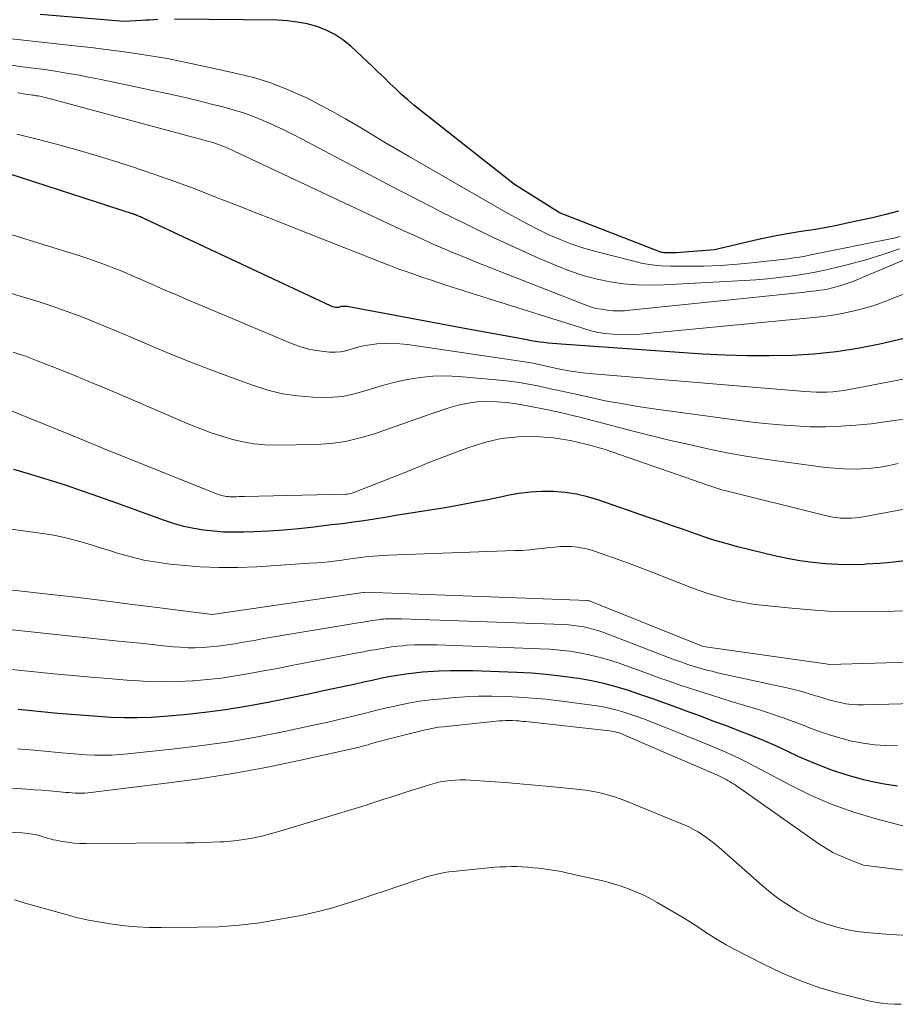
# Model space of a CAD drawing. Units: feet. Extents: x 1184172 to 1189172, y 7076370 to 7083870.
# Drawn here: x 1184412 to 1184456, y 7077572 to 7077621 of the extents above; entities that cross this region are included whole.
import ezdxf

# ---------------------------------------------------------------- set-up
doc = ezdxf.new("R2010")
doc.units = ezdxf.units.FT
doc.header["$MEASUREMENT"] = 0
doc.layers.add('Level 44', color=7, linetype='Continuous', lineweight=0)
doc.layers.add('Level 45', color=7, linetype='Continuous', lineweight=0)

msp = doc.modelspace()

# ---------------------------------------------------------------- linework, layer by layer
at = {"layer": 'Level 44', "color": 32, "linetype": 'Continuous', "lineweight": 30, "flags": 128}
for points, elevation in [([(1184419.22, 7077621.17), (1184419.01, 7077621.15), (1184418.8, 7077621.14), (1184418.6, 7077621.13), (1184418.39, 7077621.12), (1184417.53, 7077621.07), (1184413.29, 7077621.42)], 2260), ([(1184456.52, 7077611.51), (1184455.87, 7077611.34), (1184455.2, 7077611.18), (1184453.99, 7077610.92), (1184453.4, 7077610.8), (1184452.8, 7077610.68), (1184452.21, 7077610.58), (1184451.61, 7077610.49), (1184451.41, 7077610.45), (1184450.91, 7077610.37), (1184450.43, 7077610.29), (1184449.94, 7077610.19), (1184449.46, 7077610.08), (1184447.25, 7077609.56), (1184445.31, 7077609.42), (1184445.19, 7077609.41), (1184445.07, 7077609.41), (1184444.95, 7077609.41), (1184444.83, 7077609.41), (1184444.69, 7077609.42), (1184444.64, 7077609.43), (1184444.59, 7077609.43), (1184444.54, 7077609.45), (1184444.49, 7077609.46), (1184439.45, 7077611.43), (1184439.34, 7077611.49), (1184437.17, 7077612.86), (1184432.42, 7077616.6), (1184432.11, 7077616.85), (1184431.8, 7077617.12), (1184431.49, 7077617.39), (1184431.2, 7077617.67), (1184430.9, 7077617.95), (1184430.61, 7077618.24), (1184430.31, 7077618.52), (1184430.02, 7077618.8), (1184428.93, 7077619.82), (1184428.54, 7077620.14), (1184428.13, 7077620.41), (1184427.69, 7077620.63), (1184427.22, 7077620.82), (1184426.73, 7077620.94), (1184426.24, 7077621.04), (1184425.74, 7077621.1), (1184425.24, 7077621.13), (1184420.05, 7077621.19)], 2260), ([(1184457.3, 7077605.22), (1184455.57, 7077604.82), (1184454.47, 7077604.6), (1184453.37, 7077604.43), (1184452.26, 7077604.31), (1184451.14, 7077604.24), (1184450.02, 7077604.22), (1184448.9, 7077604.22), (1184447.78, 7077604.26), (1184446.66, 7077604.32), (1184439.52, 7077604.82), (1184439.31, 7077604.83), (1184439.09, 7077604.85), (1184438.88, 7077604.87), (1184438.66, 7077604.9), (1184438.45, 7077604.92), (1184438.23, 7077604.95), (1184438.02, 7077604.99), (1184437.81, 7077605.03), (1184434.84, 7077605.57), (1184428.84, 7077606.7), (1184428.78, 7077606.71), (1184428.71, 7077606.72), (1184428.65, 7077606.72), (1184428.58, 7077606.72), (1184428.5, 7077606.72), (1184428.47, 7077606.71), (1184428.45, 7077606.71), (1184428.43, 7077606.71), (1184428.41, 7077606.7), (1184428.33, 7077606.67), (1184428.31, 7077606.66), (1184428.28, 7077606.66), (1184428.26, 7077606.66), (1184428.24, 7077606.66), (1184428.16, 7077606.67), (1184428.1, 7077606.68), (1184428.04, 7077606.69), (1184427.98, 7077606.71), (1184427.92, 7077606.74), (1184418.45, 7077611.17), (1184418.4, 7077611.2), (1184418.35, 7077611.22), (1184418.3, 7077611.24), (1184418.25, 7077611.27), (1184418.18, 7077611.3), (1184418.16, 7077611.3), (1184418.15, 7077611.31), (1184418.13, 7077611.32), (1184418.12, 7077611.32), (1184418.06, 7077611.35), (1184418.04, 7077611.35), (1184418.02, 7077611.36), (1184418.01, 7077611.36), (1184417.99, 7077611.37), (1184411.78, 7077613.37)], 2250), ([(1184456.96, 7077593.92), (1184456.27, 7077593.83), (1184455.57, 7077593.77), (1184454.88, 7077593.73), (1184454.78, 7077593.72), (1184454.13, 7077593.71), (1184453.48, 7077593.72), (1184452.84, 7077593.76), (1184452.19, 7077593.82), (1184451.55, 7077593.91), (1184450.91, 7077594.02), (1184450.27, 7077594.15), (1184449.64, 7077594.3), (1184448.4, 7077594.61), (1184447.83, 7077594.77), (1184447.27, 7077594.93), (1184446.71, 7077595.11), (1184446.15, 7077595.31), (1184445.59, 7077595.51), (1184445.04, 7077595.7), (1184444.48, 7077595.9), (1184443.92, 7077596.09), (1184441.42, 7077596.96), (1184440.86, 7077597.13), (1184440.3, 7077597.26), (1184439.72, 7077597.34), (1184439.14, 7077597.39), (1184438.56, 7077597.39), (1184437.98, 7077597.37), (1184437.4, 7077597.29), (1184436.83, 7077597.19), (1184436.55, 7077597.13), (1184435.83, 7077596.98), (1184435.12, 7077596.84), (1184434.4, 7077596.71), (1184433.68, 7077596.58), (1184432.28, 7077596.35), (1184431.74, 7077596.27), (1184431.21, 7077596.18), (1184430.67, 7077596.09), (1184430.13, 7077596.01), (1184429.59, 7077595.92), (1184429.05, 7077595.85), (1184428.51, 7077595.77), (1184427.97, 7077595.71), (1184427.08, 7077595.6), (1184426.32, 7077595.52), (1184425.57, 7077595.45), (1184424.81, 7077595.4), (1184424.05, 7077595.37), (1184423.54, 7077595.34), (1184423.04, 7077595.34), (1184422.53, 7077595.35), (1184422.03, 7077595.39), (1184421.52, 7077595.44), (1184421.03, 7077595.53), (1184420.53, 7077595.63), (1184420.05, 7077595.77), (1184419.56, 7077595.93), (1184417.15, 7077596.81), (1184416.29, 7077597.11), (1184415.43, 7077597.41), (1184414.57, 7077597.71), (1184413.7, 7077597.99), (1184412.83, 7077598.26), (1184411.96, 7077598.5)], 2240), ([(1184456.46, 7077582.55), (1184455.79, 7077582.66), (1184455.12, 7077582.79), (1184454.77, 7077582.88), (1184453.93, 7077583.11), (1184453.11, 7077583.38), (1184452.3, 7077583.69), (1184451.5, 7077584.04), (1184450.94, 7077584.3), (1184450.33, 7077584.58), (1184449.72, 7077584.85), (1184449.1, 7077585.1), (1184448.48, 7077585.35), (1184447.85, 7077585.59), (1184447.22, 7077585.82), (1184446.6, 7077586.06), (1184445.97, 7077586.29), (1184445.35, 7077586.51), (1184444.75, 7077586.73), (1184444.14, 7077586.95), (1184443.53, 7077587.16), (1184442.92, 7077587.37), (1184442.3, 7077587.56), (1184441.68, 7077587.73), (1184441.05, 7077587.86), (1184440.42, 7077587.98), (1184440.23, 7077588), (1184439.5, 7077588.1), (1184438.76, 7077588.18), (1184438.03, 7077588.24), (1184437.29, 7077588.28), (1184435.08, 7077588.36), (1184434.52, 7077588.37), (1184433.95, 7077588.37), (1184433.39, 7077588.35), (1184432.82, 7077588.31), (1184432.55, 7077588.29), (1184432.13, 7077588.25), (1184431.7, 7077588.2), (1184431.27, 7077588.13), (1184430.85, 7077588.06), (1184430.43, 7077587.97), (1184430.01, 7077587.88), (1184429.59, 7077587.79), (1184429.17, 7077587.7), (1184428.37, 7077587.53), (1184427.56, 7077587.35), (1184426.74, 7077587.17), (1184425.92, 7077587), (1184425.1, 7077586.84), (1184424.68, 7077586.75), (1184423.65, 7077586.57), (1184422.62, 7077586.4), (1184421.58, 7077586.27), (1184420.54, 7077586.15), (1184419.53, 7077586.06), (1184418.86, 7077586.02), (1184418.2, 7077585.99), (1184417.53, 7077586), (1184416.86, 7077586.02), (1184416.19, 7077586.06), (1184415.52, 7077586.11), (1184414.85, 7077586.16), (1184414.19, 7077586.22), (1184412.19, 7077586.42)], 2230)]:
    msp.add_lwpolyline(points, dxfattribs=dict(at, elevation=elevation))
at = {"layer": 'Level 45', "color": 32, "linetype": 'Continuous', "lineweight": 0, "flags": 128}
for points, elevation in [([(1184456.6, 7077610.23), (1184456.27, 7077610.16), (1184452.1, 7077609.31), (1184451.82, 7077609.25), (1184451.53, 7077609.2), (1184451.24, 7077609.16), (1184450.95, 7077609.12), (1184449.28, 7077608.93), (1184448.41, 7077608.84), (1184447.55, 7077608.78), (1184446.69, 7077608.75), (1184445.82, 7077608.74), (1184445.04, 7077608.74), (1184444.57, 7077608.76), (1184444.1, 7077608.81), (1184443.64, 7077608.88), (1184443.18, 7077608.99), (1184441.27, 7077609.48), (1184440.67, 7077609.65), (1184440.07, 7077609.85), (1184439.48, 7077610.08), (1184438.91, 7077610.33), (1184438.34, 7077610.61), (1184437.78, 7077610.89), (1184437.22, 7077611.19), (1184436.67, 7077611.5), (1184431.88, 7077614.26), (1184431.23, 7077614.63), (1184430.59, 7077615.01), (1184429.95, 7077615.4), (1184429.31, 7077615.79), (1184428.67, 7077616.17), (1184428.01, 7077616.54), (1184427.35, 7077616.89), (1184426.68, 7077617.23), (1184426.47, 7077617.33), (1184425.67, 7077617.68), (1184424.86, 7077617.99), (1184424.04, 7077618.24), (1184423.2, 7077618.45), (1184420.97, 7077618.94), (1184420.33, 7077619.07), (1184419.7, 7077619.2), (1184419.06, 7077619.31), (1184418.42, 7077619.41), (1184417.77, 7077619.5), (1184417.13, 7077619.58), (1184416.48, 7077619.67), (1184415.84, 7077619.75), (1184415.02, 7077619.84), (1184413.96, 7077619.96), (1184412.91, 7077620.08), (1184411.85, 7077620.2)], 2258), ([(1184456.57, 7077609.62), (1184455.72, 7077609.33), (1184454.86, 7077609.07), (1184453.98, 7077608.83), (1184453.37, 7077608.67), (1184452.8, 7077608.54), (1184452.23, 7077608.42), (1184451.65, 7077608.32), (1184451.07, 7077608.24), (1184450.49, 7077608.17), (1184449.91, 7077608.11), (1184449.33, 7077608.06), (1184448.74, 7077608.02), (1184444.69, 7077607.8), (1184444.02, 7077607.78), (1184443.34, 7077607.8), (1184442.67, 7077607.86), (1184442, 7077607.95), (1184441.34, 7077608.09), (1184440.69, 7077608.25), (1184440.05, 7077608.47), (1184439.42, 7077608.71), (1184438.36, 7077609.17), (1184437.21, 7077609.68), (1184436.07, 7077610.2), (1184434.94, 7077610.75), (1184433.82, 7077611.31), (1184433.71, 7077611.36), (1184432.55, 7077611.96), (1184431.38, 7077612.56), (1184430.22, 7077613.17), (1184429.06, 7077613.78), (1184426.45, 7077615.16), (1184425.97, 7077615.4), (1184425.5, 7077615.64), (1184425.01, 7077615.86), (1184424.52, 7077616.08), (1184424.03, 7077616.28), (1184423.53, 7077616.46), (1184423.02, 7077616.62), (1184422.51, 7077616.76), (1184421.99, 7077616.89), (1184421.22, 7077617.08), (1184420.44, 7077617.27), (1184419.67, 7077617.44), (1184418.89, 7077617.61), (1184416.28, 7077618.16), (1184415.73, 7077618.27), (1184415.17, 7077618.38), (1184414.62, 7077618.47), (1184414.07, 7077618.56), (1184413.51, 7077618.64), (1184412.95, 7077618.71), (1184412.4, 7077618.79), (1184411.84, 7077618.86)], 2256), ([(1184461.95, 7077611.22), (1184454.77, 7077608.2), (1184454.47, 7077608.08), (1184454.17, 7077607.96), (1184453.86, 7077607.86), (1184453.56, 7077607.76), (1184453.3, 7077607.68), (1184453.12, 7077607.63), (1184452.93, 7077607.59), (1184452.75, 7077607.56), (1184452.56, 7077607.53), (1184452.37, 7077607.5), (1184452.18, 7077607.48), (1184451.99, 7077607.46), (1184451.8, 7077607.44), (1184442.99, 7077606.52), (1184442.71, 7077606.5), (1184442.42, 7077606.49), (1184442.13, 7077606.5), (1184441.84, 7077606.52), (1184441.56, 7077606.57), (1184441.28, 7077606.62), (1184441, 7077606.7), (1184440.73, 7077606.8), (1184435.17, 7077608.98), (1184434.66, 7077609.19), (1184434.14, 7077609.4), (1184433.63, 7077609.62), (1184433.12, 7077609.84), (1184432.61, 7077610.07), (1184432.11, 7077610.3), (1184431.6, 7077610.53), (1184431.1, 7077610.76), (1184423.07, 7077614.53), (1184422.92, 7077614.6), (1184422.78, 7077614.67), (1184422.63, 7077614.73), (1184422.48, 7077614.79), (1184422.33, 7077614.85), (1184422.18, 7077614.9), (1184422.03, 7077614.95), (1184421.87, 7077615), (1184421.72, 7077615.04), (1184421.49, 7077615.1), (1184421.26, 7077615.17), (1184421.03, 7077615.23), (1184420.8, 7077615.29), (1184413.56, 7077617.24), (1184413.47, 7077617.26), (1184413.38, 7077617.28), (1184413.28, 7077617.3), (1184413.19, 7077617.32), (1184413.09, 7077617.33), (1184413, 7077617.35), (1184412.91, 7077617.36), (1184412.81, 7077617.37), (1184412.72, 7077617.39), (1184412.58, 7077617.41), (1184412.43, 7077617.43), (1184412.29, 7077617.45), (1184412.15, 7077617.48)], 2254), ([(1184461.89, 7077609.34), (1184456, 7077607.03), (1184455.57, 7077606.87), (1184455.12, 7077606.72), (1184454.68, 7077606.59), (1184454.22, 7077606.48), (1184454.2, 7077606.47), (1184453.76, 7077606.38), (1184453.31, 7077606.3), (1184452.86, 7077606.23), (1184452.41, 7077606.18), (1184443.69, 7077605.33), (1184443.3, 7077605.3), (1184442.91, 7077605.29), (1184442.52, 7077605.3), (1184442.14, 7077605.32), (1184441.7, 7077605.36), (1184441.53, 7077605.38), (1184441.36, 7077605.41), (1184441.2, 7077605.45), (1184441.04, 7077605.49), (1184435.58, 7077607.2), (1184434.95, 7077607.4), (1184434.31, 7077607.61), (1184433.67, 7077607.81), (1184433.04, 7077608.02), (1184432.62, 7077608.16), (1184432.19, 7077608.3), (1184431.77, 7077608.45), (1184431.35, 7077608.6), (1184430.94, 7077608.76), (1184426.37, 7077610.56), (1184425.32, 7077610.97), (1184424.28, 7077611.38), (1184423.23, 7077611.8), (1184422.18, 7077612.21), (1184421.13, 7077612.62), (1184420.07, 7077613.01), (1184419.01, 7077613.38), (1184417.94, 7077613.74), (1184417.52, 7077613.88), (1184416.45, 7077614.21), (1184415.38, 7077614.53), (1184414.3, 7077614.84), (1184413.21, 7077615.12), (1184412.12, 7077615.39)], 2252), ([(1184460.88, 7077603.85), (1184454.03, 7077602.53), (1184453.76, 7077602.49), (1184453.48, 7077602.45), (1184453.2, 7077602.42), (1184452.92, 7077602.4), (1184452.64, 7077602.4), (1184452.36, 7077602.4), (1184452.08, 7077602.41), (1184451.8, 7077602.43), (1184441.13, 7077603.32), (1184440.76, 7077603.35), (1184440.39, 7077603.4), (1184440.02, 7077603.46), (1184439.65, 7077603.53), (1184439.37, 7077603.58), (1184439.15, 7077603.63), (1184438.92, 7077603.68), (1184438.7, 7077603.72), (1184438.48, 7077603.77), (1184438.25, 7077603.82), (1184438.03, 7077603.87), (1184437.8, 7077603.91), (1184437.58, 7077603.94), (1184431.79, 7077604.8), (1184431.4, 7077604.84), (1184431.02, 7077604.86), (1184430.64, 7077604.85), (1184430.25, 7077604.83), (1184430.04, 7077604.8), (1184429.77, 7077604.76), (1184429.49, 7077604.71), (1184429.22, 7077604.64), (1184428.95, 7077604.56), (1184428.68, 7077604.48), (1184428.41, 7077604.43), (1184428.14, 7077604.41), (1184427.86, 7077604.42), (1184427.6, 7077604.44), (1184427.2, 7077604.49), (1184426.81, 7077604.57), (1184426.42, 7077604.68), (1184426.04, 7077604.82), (1184420.65, 7077607.09), (1184420.09, 7077607.33), (1184419.54, 7077607.56), (1184418.99, 7077607.8), (1184418.44, 7077608.04), (1184418.01, 7077608.23), (1184417.68, 7077608.38), (1184417.34, 7077608.52), (1184417.01, 7077608.65), (1184416.67, 7077608.78), (1184416.32, 7077608.91), (1184415.98, 7077609.03), (1184415.64, 7077609.15), (1184415.29, 7077609.26), (1184409.96, 7077610.91)], 2248), ([(1184457.28, 7077601.11), (1184456.06, 7077600.93), (1184455.13, 7077600.81), (1184454.37, 7077600.73), (1184453.61, 7077600.68), (1184452.84, 7077600.66), (1184452.07, 7077600.66), (1184451.31, 7077600.7), (1184450.54, 7077600.75), (1184449.78, 7077600.82), (1184449.01, 7077600.91), (1184444.19, 7077601.56), (1184443.38, 7077601.68), (1184442.56, 7077601.82), (1184441.75, 7077601.97), (1184440.93, 7077602.14), (1184440.27, 7077602.29), (1184439.79, 7077602.4), (1184439.32, 7077602.5), (1184438.84, 7077602.6), (1184438.36, 7077602.71), (1184437.89, 7077602.8), (1184437.41, 7077602.89), (1184436.93, 7077602.95), (1184436.44, 7077603), (1184434.36, 7077603.19), (1184433.71, 7077603.22), (1184433.07, 7077603.21), (1184432.43, 7077603.14), (1184431.79, 7077603.04), (1184431.53, 7077602.98), (1184431.03, 7077602.87), (1184430.53, 7077602.74), (1184430.03, 7077602.59), (1184429.54, 7077602.43), (1184429.04, 7077602.29), (1184428.54, 7077602.18), (1184428.03, 7077602.14), (1184427.52, 7077602.13), (1184427.02, 7077602.14), (1184426.25, 7077602.21), (1184425.5, 7077602.32), (1184424.76, 7077602.5), (1184424.03, 7077602.73), (1184422.87, 7077603.15), (1184421.8, 7077603.55), (1184420.74, 7077603.96), (1184419.68, 7077604.39), (1184418.64, 7077604.83), (1184417.82, 7077605.19), (1184417.18, 7077605.46), (1184416.54, 7077605.73), (1184415.9, 7077605.99), (1184415.25, 7077606.24), (1184414.6, 7077606.48), (1184413.95, 7077606.71), (1184413.29, 7077606.93), (1184412.63, 7077607.13), (1184411.07, 7077607.6)], 2246), ([(1184449.79, 7077599.03), (1184448.83, 7077599.18), (1184447.87, 7077599.35), (1184446.92, 7077599.55), (1184445.98, 7077599.76), (1184445.03, 7077599.97), (1184444.09, 7077600.2), (1184443.15, 7077600.44), (1184440.47, 7077601.14), (1184440.09, 7077601.23), (1184439.71, 7077601.32), (1184439.33, 7077601.41), (1184438.94, 7077601.49), (1184437.74, 7077601.73), (1184437.26, 7077601.81), (1184436.77, 7077601.88), (1184436.28, 7077601.91), (1184435.79, 7077601.93), (1184435.3, 7077601.91), (1184434.82, 7077601.85), (1184434.34, 7077601.75), (1184433.87, 7077601.61), (1184432.98, 7077601.3), (1184432.26, 7077601.05), (1184431.55, 7077600.8), (1184430.83, 7077600.55), (1184430.12, 7077600.3), (1184429.4, 7077600.09), (1184428.67, 7077599.92), (1184427.93, 7077599.82), (1184427.18, 7077599.77), (1184425.18, 7077599.73), (1184424.62, 7077599.75), (1184424.07, 7077599.79), (1184423.52, 7077599.89), (1184422.98, 7077600.02), (1184422.44, 7077600.18), (1184421.91, 7077600.35), (1184421.39, 7077600.55), (1184420.87, 7077600.76), (1184417.62, 7077602.15), (1184416.68, 7077602.55), (1184415.74, 7077602.94), (1184414.79, 7077603.33), (1184413.84, 7077603.71), (1184413.15, 7077603.98), (1184412.55, 7077604.21), (1184411.93, 7077604.42)], 2244), ([(1184464.89, 7077598.02), (1184454.92, 7077596.15), (1184454.73, 7077596.12), (1184454.53, 7077596.09), (1184454.34, 7077596.07), (1184454.14, 7077596.06), (1184454.12, 7077596.06), (1184453.93, 7077596.05), (1184453.75, 7077596.05), (1184453.57, 7077596.06), (1184453.39, 7077596.08), (1184453.21, 7077596.11), (1184453.03, 7077596.14), (1184452.86, 7077596.18), (1184452.68, 7077596.22), (1184447.76, 7077597.45), (1184447.66, 7077597.47), (1184447.56, 7077597.5), (1184447.46, 7077597.53), (1184447.36, 7077597.56), (1184447.26, 7077597.59), (1184447.16, 7077597.63), (1184447.07, 7077597.66), (1184446.97, 7077597.7), (1184441.69, 7077599.52), (1184440.84, 7077599.77), (1184439.99, 7077599.97), (1184439.12, 7077600.09), (1184438.24, 7077600.17), (1184437.37, 7077600.15), (1184436.5, 7077600.06), (1184435.66, 7077599.87), (1184434.82, 7077599.6), (1184432.99, 7077598.9), (1184432.87, 7077598.85), (1184432.75, 7077598.81), (1184432.63, 7077598.76), (1184432.51, 7077598.7), (1184432.39, 7077598.65), (1184432.27, 7077598.6), (1184432.15, 7077598.55), (1184432.04, 7077598.51), (1184429, 7077597.32), (1184428.93, 7077597.29), (1184428.85, 7077597.27), (1184428.77, 7077597.26), (1184428.69, 7077597.26), (1184423.59, 7077597.14), (1184423.46, 7077597.14), (1184423.32, 7077597.14), (1184423.18, 7077597.13), (1184423.04, 7077597.13), (1184422.94, 7077597.13), (1184422.85, 7077597.13), (1184422.76, 7077597.14), (1184422.67, 7077597.14), (1184422.59, 7077597.16), (1184422.5, 7077597.17), (1184422.42, 7077597.19), (1184422.33, 7077597.22), (1184422.25, 7077597.25), (1184416.4, 7077599.59), (1184415.07, 7077600.15), (1184415.01, 7077600.17), (1184414.95, 7077600.2), (1184414.89, 7077600.22), (1184414.82, 7077600.25), (1184410.13, 7077602.14)], 2242), ([(1184456.5, 7077598.8), (1184456.05, 7077598.7), (1184455.6, 7077598.62), (1184455.14, 7077598.57), (1184454.68, 7077598.53), (1184454.22, 7077598.52), (1184453.76, 7077598.53), (1184453.3, 7077598.57), (1184452.84, 7077598.61), (1184450.75, 7077598.89), (1184449.79, 7077599.03)], 2244), ([(1184457.19, 7077591.4), (1184456.31, 7077591.37), (1184455.47, 7077591.35), (1184454.34, 7077591.34), (1184453.21, 7077591.36), (1184452.09, 7077591.43), (1184450.96, 7077591.53), (1184449.62, 7077591.67), (1184449.17, 7077591.73), (1184448.72, 7077591.8), (1184448.27, 7077591.89), (1184447.83, 7077591.99), (1184447.39, 7077592.12), (1184446.96, 7077592.25), (1184446.53, 7077592.4), (1184446.1, 7077592.55), (1184444.06, 7077593.35), (1184443.49, 7077593.57), (1184442.91, 7077593.78), (1184442.34, 7077593.99), (1184441.77, 7077594.19), (1184441.15, 7077594.41), (1184440.88, 7077594.49), (1184440.61, 7077594.55), (1184440.33, 7077594.59), (1184440.04, 7077594.62), (1184439.76, 7077594.62), (1184439.47, 7077594.62), (1184439.19, 7077594.6), (1184438.9, 7077594.57), (1184438.71, 7077594.54), (1184438.33, 7077594.5), (1184437.95, 7077594.46), (1184437.57, 7077594.43), (1184437.19, 7077594.42), (1184430.83, 7077594.19), (1184430.57, 7077594.18), (1184430.32, 7077594.16), (1184430.07, 7077594.14), (1184429.81, 7077594.12), (1184429.56, 7077594.09), (1184429.31, 7077594.06), (1184429.05, 7077594.02), (1184428.8, 7077593.99), (1184428.49, 7077593.94), (1184428.08, 7077593.89), (1184427.67, 7077593.84), (1184427.26, 7077593.81), (1184426.85, 7077593.78), (1184424.2, 7077593.6), (1184423.25, 7077593.57), (1184422.3, 7077593.56), (1184421.35, 7077593.6), (1184420.4, 7077593.68), (1184419.83, 7077593.74), (1184419.17, 7077593.83), (1184418.52, 7077593.94), (1184417.88, 7077594.1), (1184417.24, 7077594.28), (1184416.78, 7077594.43), (1184416.38, 7077594.55), (1184415.98, 7077594.67), (1184415.58, 7077594.79), (1184415.18, 7077594.91), (1184414.78, 7077595.02), (1184414.37, 7077595.11), (1184413.96, 7077595.19), (1184413.55, 7077595.26), (1184405.81, 7077596.32)], 2238), ([(1184459.93, 7077588.89), (1184453.03, 7077588.68), (1184452.93, 7077588.7), (1184452.85, 7077588.72), (1184446.67, 7077589.59), (1184446.59, 7077589.62), (1184440.91, 7077591.91), (1184440.87, 7077591.91), (1184429.64, 7077592.32), (1184429.59, 7077592.31), (1184429.55, 7077592.31), (1184422.19, 7077591.23), (1184422.07, 7077591.21), (1184421.96, 7077591.2), (1184419.19, 7077591.56), (1184417.81, 7077591.73), (1184416.44, 7077591.9), (1184415.07, 7077592.07), (1184413.69, 7077592.23), (1184401.88, 7077593.55)], 2236), ([(1184459.21, 7077586.77), (1184454.75, 7077586.65), (1184454.45, 7077586.65), (1184454.16, 7077586.67), (1184453.86, 7077586.71), (1184453.57, 7077586.77), (1184453.28, 7077586.84), (1184452.99, 7077586.91), (1184452.7, 7077587), (1184452.41, 7077587.09), (1184452.34, 7077587.11), (1184452.02, 7077587.21), (1184451.7, 7077587.31), (1184451.37, 7077587.39), (1184451.04, 7077587.47), (1184447.4, 7077588.27), (1184447.13, 7077588.34), (1184446.85, 7077588.4), (1184446.58, 7077588.48), (1184446.31, 7077588.56), (1184446.04, 7077588.64), (1184445.77, 7077588.73), (1184445.51, 7077588.83), (1184445.24, 7077588.92), (1184441.67, 7077590.29), (1184441.42, 7077590.38), (1184441.18, 7077590.45), (1184440.93, 7077590.52), (1184440.67, 7077590.58), (1184440.42, 7077590.62), (1184440.16, 7077590.65), (1184439.9, 7077590.68), (1184439.64, 7077590.69), (1184431.49, 7077590.99), (1184431.29, 7077590.99), (1184431.09, 7077590.99), (1184430.89, 7077590.99), (1184430.69, 7077590.98), (1184430.59, 7077590.97), (1184430.44, 7077590.96), (1184430.29, 7077590.94), (1184430.14, 7077590.92), (1184430, 7077590.9), (1184429.85, 7077590.87), (1184429.7, 7077590.85), (1184429.55, 7077590.82), (1184429.41, 7077590.8), (1184424.46, 7077589.97), (1184424.09, 7077589.9), (1184423.72, 7077589.84), (1184423.35, 7077589.78), (1184422.98, 7077589.71), (1184422.61, 7077589.65), (1184422.24, 7077589.61), (1184421.86, 7077589.57), (1184421.49, 7077589.54), (1184421.1, 7077589.53), (1184420.73, 7077589.53), (1184420.35, 7077589.55), (1184419.97, 7077589.58), (1184418.33, 7077589.75), (1184417.23, 7077589.86), (1184416.13, 7077589.98), (1184415.03, 7077590.09), (1184413.94, 7077590.21), (1184406.23, 7077591.03)], 2234), ([(1184456.46, 7077584.59), (1184455.88, 7077584.6), (1184455.3, 7077584.64), (1184454.73, 7077584.72), (1184454.16, 7077584.83), (1184453.6, 7077584.98), (1184453.04, 7077585.14), (1184452.49, 7077585.33), (1184451.95, 7077585.53), (1184451.85, 7077585.57), (1184451.26, 7077585.8), (1184450.66, 7077586.02), (1184450.06, 7077586.22), (1184449.46, 7077586.41), (1184448.08, 7077586.82), (1184447.56, 7077586.99), (1184447.04, 7077587.15), (1184446.51, 7077587.32), (1184445.99, 7077587.49), (1184445.47, 7077587.66), (1184444.96, 7077587.84), (1184444.44, 7077588.02), (1184443.92, 7077588.21), (1184442.39, 7077588.76), (1184441.91, 7077588.92), (1184441.43, 7077589.06), (1184440.94, 7077589.17), (1184440.45, 7077589.27), (1184439.96, 7077589.35), (1184439.46, 7077589.41), (1184438.96, 7077589.46), (1184438.46, 7077589.48), (1184433.29, 7077589.67), (1184432.91, 7077589.68), (1184432.52, 7077589.68), (1184432.14, 7077589.67), (1184431.76, 7077589.65), (1184431.57, 7077589.63), (1184431.28, 7077589.61), (1184430.99, 7077589.57), (1184430.71, 7077589.53), (1184430.42, 7077589.48), (1184430.14, 7077589.43), (1184429.85, 7077589.38), (1184429.57, 7077589.32), (1184429.28, 7077589.27), (1184426.65, 7077588.76), (1184425.95, 7077588.63), (1184425.24, 7077588.49), (1184424.54, 7077588.36), (1184423.84, 7077588.23), (1184423.13, 7077588.11), (1184422.43, 7077588), (1184421.72, 7077587.92), (1184421.01, 7077587.86), (1184420.96, 7077587.86), (1184420.22, 7077587.82), (1184419.48, 7077587.81), (1184418.74, 7077587.83), (1184418, 7077587.87), (1184417.65, 7077587.89), (1184416.74, 7077587.97), (1184415.83, 7077588.05), (1184414.92, 7077588.13), (1184414, 7077588.22), (1184410.51, 7077588.57)], 2232), ([(1184456.99, 7077580.49), (1184455.38, 7077580.91), (1184454.27, 7077581.24), (1184453.18, 7077581.63), (1184452.11, 7077582.09), (1184451.07, 7077582.6), (1184449.55, 7077583.41), (1184449.2, 7077583.6), (1184448.85, 7077583.78), (1184448.5, 7077583.95), (1184448.14, 7077584.12), (1184447.78, 7077584.28), (1184447.42, 7077584.44), (1184447.06, 7077584.59), (1184446.7, 7077584.74), (1184444.02, 7077585.81), (1184443.68, 7077585.94), (1184443.33, 7077586.07), (1184442.98, 7077586.19), (1184442.63, 7077586.3), (1184442.28, 7077586.4), (1184441.92, 7077586.49), (1184441.56, 7077586.56), (1184441.2, 7077586.62), (1184439.43, 7077586.85), (1184438.76, 7077586.93), (1184438.08, 7077586.99), (1184437.4, 7077587.04), (1184436.72, 7077587.07), (1184436.04, 7077587.09), (1184435.36, 7077587.08), (1184434.68, 7077587.05), (1184434, 7077587), (1184433.53, 7077586.96), (1184432.97, 7077586.9), (1184432.4, 7077586.83), (1184431.84, 7077586.73), (1184431.28, 7077586.62), (1184431.15, 7077586.59), (1184430.66, 7077586.48), (1184430.17, 7077586.36), (1184429.67, 7077586.24), (1184429.18, 7077586.12), (1184428.69, 7077585.99), (1184428.2, 7077585.88), (1184427.71, 7077585.76), (1184427.21, 7077585.66), (1184425.51, 7077585.29), (1184424.16, 7077585.03), (1184422.81, 7077584.79), (1184421.45, 7077584.6), (1184420.08, 7077584.43), (1184417.71, 7077584.18), (1184417.3, 7077584.15), (1184416.88, 7077584.12), (1184416.46, 7077584.12), (1184416.05, 7077584.12), (1184415.63, 7077584.14), (1184415.21, 7077584.17), (1184414.8, 7077584.2), (1184414.38, 7077584.23), (1184413.17, 7077584.35), (1184412.15, 7077584.44)], 2228), ([(1184458.52, 7077578.1), (1184454.75, 7077578.58), (1184453.97, 7077578.88), (1184453.59, 7077579.04), (1184453.21, 7077579.22), (1184452.85, 7077579.43), (1184452.5, 7077579.65), (1184448.23, 7077582.65), (1184448.14, 7077582.71), (1184448.04, 7077582.77), (1184447.94, 7077582.83), (1184447.84, 7077582.89), (1184447.74, 7077582.94), (1184447.64, 7077583), (1184447.53, 7077583.04), (1184447.43, 7077583.09), (1184442.71, 7077585.13), (1184442.62, 7077585.17), (1184442.53, 7077585.2), (1184442.44, 7077585.24), (1184442.35, 7077585.26), (1184442.25, 7077585.29), (1184442.16, 7077585.31), (1184442.06, 7077585.33), (1184441.96, 7077585.34), (1184437.74, 7077585.81), (1184437.58, 7077585.82), (1184437.41, 7077585.84), (1184437.24, 7077585.85), (1184437.07, 7077585.86), (1184436.91, 7077585.86), (1184436.74, 7077585.86), (1184436.57, 7077585.85), (1184436.4, 7077585.84), (1184433.6, 7077585.55), (1184433.35, 7077585.52), (1184433.1, 7077585.48), (1184432.86, 7077585.43), (1184432.61, 7077585.37), (1184430.67, 7077584.89), (1184430.5, 7077584.84), (1184430.33, 7077584.8), (1184430.16, 7077584.75), (1184429.98, 7077584.7), (1184429.81, 7077584.64), (1184429.64, 7077584.6), (1184429.47, 7077584.55), (1184429.29, 7077584.51), (1184426.33, 7077583.85), (1184424.66, 7077583.5), (1184423, 7077583.19), (1184421.32, 7077582.92), (1184419.64, 7077582.7), (1184415.85, 7077582.24), (1184415.69, 7077582.22), (1184415.54, 7077582.21), (1184415.38, 7077582.21), (1184415.22, 7077582.21), (1184415.06, 7077582.21), (1184414.9, 7077582.22), (1184414.75, 7077582.23), (1184414.59, 7077582.24), (1184414.14, 7077582.28), (1184413.76, 7077582.32), (1184413.38, 7077582.35), (1184413, 7077582.37), (1184412.62, 7077582.4), (1184394.38, 7077583.62)], 2226), ([(1184456.99, 7077575.04), (1184456.13, 7077575.08), (1184455.43, 7077575.13), (1184454.92, 7077575.18), (1184454.41, 7077575.24), (1184453.9, 7077575.34), (1184453.4, 7077575.45), (1184452.91, 7077575.6), (1184452.43, 7077575.77), (1184451.96, 7077575.98), (1184451.51, 7077576.22), (1184451.44, 7077576.26), (1184450.97, 7077576.56), (1184450.51, 7077576.87), (1184450.07, 7077577.2), (1184449.65, 7077577.56), (1184447.48, 7077579.47), (1184447.28, 7077579.64), (1184447.07, 7077579.8), (1184446.86, 7077579.96), (1184446.64, 7077580.11), (1184446.42, 7077580.25), (1184446.19, 7077580.38), (1184445.96, 7077580.5), (1184445.72, 7077580.61), (1184442.77, 7077581.82), (1184442.49, 7077581.92), (1184442.21, 7077582.02), (1184441.92, 7077582.11), (1184441.63, 7077582.18), (1184441.34, 7077582.25), (1184441.05, 7077582.3), (1184440.75, 7077582.35), (1184440.46, 7077582.38), (1184438.95, 7077582.54), (1184438.2, 7077582.61), (1184437.45, 7077582.67), (1184436.7, 7077582.74), (1184435.95, 7077582.79), (1184434.96, 7077582.86), (1184434.71, 7077582.87), (1184434.45, 7077582.88), (1184434.2, 7077582.86), (1184433.94, 7077582.84), (1184433.69, 7077582.81), (1184433.44, 7077582.77), (1184433.19, 7077582.71), (1184432.95, 7077582.64), (1184431.65, 7077582.23), (1184431.4, 7077582.15), (1184431.15, 7077582.07), (1184430.9, 7077581.99), (1184430.65, 7077581.91), (1184430.4, 7077581.83), (1184430.15, 7077581.75), (1184429.9, 7077581.67), (1184429.65, 7077581.59), (1184425.19, 7077580.24), (1184424.86, 7077580.15), (1184424.54, 7077580.06), (1184424.21, 7077579.99), (1184423.88, 7077579.92), (1184423.54, 7077579.87), (1184423.21, 7077579.82), (1184422.88, 7077579.79), (1184422.54, 7077579.76), (1184422.35, 7077579.76), (1184421.92, 7077579.74), (1184421.49, 7077579.72), (1184421.06, 7077579.71), (1184420.63, 7077579.71), (1184415.59, 7077579.67), (1184415.29, 7077579.67), (1184414.99, 7077579.69), (1184414.68, 7077579.73), (1184414.38, 7077579.77), (1184414.1, 7077579.83), (1184413.95, 7077579.86), (1184413.79, 7077579.9), (1184413.64, 7077579.94), (1184413.49, 7077579.99), (1184413.43, 7077580.01), (1184413.31, 7077580.05), (1184413.18, 7077580.09), (1184413.05, 7077580.12), (1184412.92, 7077580.14), (1184412.79, 7077580.16), (1184412.66, 7077580.18), (1184412.53, 7077580.19), (1184412.4, 7077580.2), (1184397.06, 7077580.97)], 2224), ([(1184456.64, 7077571.57), (1184456.31, 7077571.57), (1184455.98, 7077571.59), (1184455.65, 7077571.62), (1184455.33, 7077571.68), (1184455, 7077571.75), (1184453.61, 7077572.1), (1184452.6, 7077572.39), (1184451.62, 7077572.73), (1184450.65, 7077573.14), (1184449.71, 7077573.59), (1184448.21, 7077574.36), (1184447.83, 7077574.57), (1184447.46, 7077574.78), (1184447.11, 7077575), (1184446.75, 7077575.23), (1184446.4, 7077575.47), (1184446.04, 7077575.7), (1184445.68, 7077575.92), (1184445.32, 7077576.14), (1184444.36, 7077576.7), (1184444.01, 7077576.9), (1184443.66, 7077577.08), (1184443.29, 7077577.24), (1184442.92, 7077577.39), (1184442.55, 7077577.52), (1184442.17, 7077577.64), (1184441.78, 7077577.75), (1184441.39, 7077577.84), (1184439.86, 7077578.18), (1184439.53, 7077578.25), (1184439.2, 7077578.31), (1184438.86, 7077578.36), (1184438.52, 7077578.41), (1184438.4, 7077578.42), (1184438.12, 7077578.45), (1184437.85, 7077578.48), (1184437.57, 7077578.49), (1184437.29, 7077578.51), (1184437.02, 7077578.51), (1184436.74, 7077578.5), (1184436.46, 7077578.49), (1184436.18, 7077578.47), (1184434.09, 7077578.26), (1184433.87, 7077578.24), (1184433.65, 7077578.2), (1184433.43, 7077578.16), (1184433.21, 7077578.11), (1184432.99, 7077578.06), (1184432.78, 7077578), (1184432.57, 7077577.93), (1184432.35, 7077577.86), (1184430.61, 7077577.27), (1184430.09, 7077577.1), (1184429.56, 7077576.92), (1184429.03, 7077576.75), (1184428.5, 7077576.58), (1184427.96, 7077576.42), (1184427.42, 7077576.27), (1184426.88, 7077576.15), (1184426.34, 7077576.03), (1184425.38, 7077575.85), (1184424.35, 7077575.68), (1184423.32, 7077575.55), (1184422.28, 7077575.48), (1184421.23, 7077575.45), (1184419.39, 7077575.43), (1184418.78, 7077575.44), (1184418.16, 7077575.47), (1184417.55, 7077575.53), (1184416.94, 7077575.6), (1184416.33, 7077575.7), (1184415.73, 7077575.81), (1184415.13, 7077575.95), (1184414.53, 7077576.11), (1184412.54, 7077576.67), (1184412, 7077576.83)], 2222)]:
    msp.add_lwpolyline(points, dxfattribs=dict(at, elevation=elevation))

doc.saveas('drawing.dxf')
